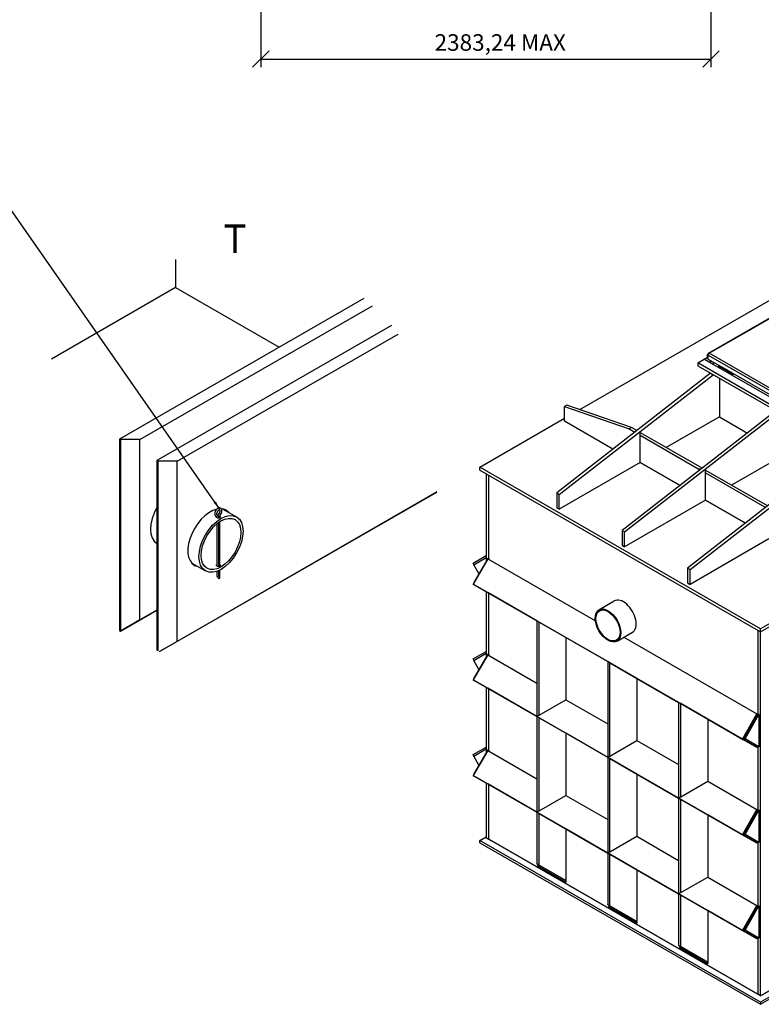
# Model space of a CAD drawing. Extents: x 30651 to 49405, y 32942 to 42566.
# Drawn here: x 40702 to 44629, y 33664 to 38880 of the extents above; entities that cross this region are included whole.
import ezdxf

# ---------------------------------------------------------------- set-up
doc = ezdxf.new("R2010")
doc.units = 0
doc.header["$LTSCALE"] = 2
doc.layers.get('0').update_dxf_attribs({"linetype": 'CONTINUOUS'})
doc.layers.get('DEFPOINTS').update_dxf_attribs({"linetype": 'CONTINUOUS'})
for name, color, linetype in [('ACO_DIM', 1, 'CONTINUOUS'), ('VIDITELNÁ__ISO_', 7, 'CONTINUOUS'), ('VIDITELNÁ_TENKÁ__ISO_', 7, 'CONTINUOUS'), ('ZNAČKA__ISO_', 7, 'CONTINUOUS')]:
    doc.layers.add(name, color=color, linetype=linetype)
doc.styles.add('ACO', font='trebuc.ttf', dxfattribs={"width": 0.8})
doc.styles.add('TEXT_POZNÁMKY__ISO_', font='tahoma.ttf')
doc.dimstyles.new('ACO', dxfattribs={"dimscale": 35, "dimtxt": 2.5, "dimasz": 2.5, "dimexe": 1.25, "dimexo": 0.625, "dimtad": 1, "dimtxsty": 'ACO', "dimblk": 'OBLIQUE', "dimcen": 2.5, "dimclrd": 256, "dimclre": 256, "dimclrt": 256, "dimazin": 3, "dimtfac": 1, "dimtmove": 0, "dimatfit": 3})
doc.dimstyles.new('VÝCHOZÍ_-_METODA_1B__ISO_$', dxfattribs={"dimscale": 17, "dimtxt": 3.5, "dimasz": 2.5, "dimexe": 3.175, "dimexo": 0, "dimgap": 0.762, "dimtad": 1, "dimtoh": 1, "dimrnd": 1e-08, "dimtxsty": 'TEXT_POZNÁMKY__ISO_', "dimcen": 0.09, "dimdle": 10, "dimclrd": 256, "dimclre": 256, "dimclrt": 256, "dimazin": 3, "dimtfac": 1, "dimtmove": 0, "dimatfit": 3, "dimtolj": 1})

# ---------------------------------------------------------------- blocks, each defined once
blk = doc.blocks.new('_OBLIQUE')
at = {"color": 0, "linetype": 'BYBLOCK'}
blk.add_line((-0.5, -0.5), (0.5, 0.5), dxfattribs=at)
blk = doc.blocks.new('*D123')
at = {"layer": 'ACO_DIM'}
for p, q in [((41979.1, 39212.8), (41979.1, 38628.3)), ((44362.3, 39212.8), (44362.3, 38628.3)), ((41979.1, 38672), (44362.3, 38672))]:
    blk.add_line(p, q, dxfattribs=at)
at = {"layer": 'DEFPOINTS', "color": 0}
for p in [(41979.1, 39234.6), (44362.3, 39234.6), (44362.3, 38672)]:
    blk.add_point(p, dxfattribs=at)
at = {"layer": 'ACO_DIM', "xscale": 87.5, "yscale": 87.5, "zscale": 87.5, "rotation": 180}
blk.add_blockref('_OBLIQUE', (41979.1, 38672), dxfattribs=at)
at = {"layer": 'ACO_DIM', "xscale": 87.5, "yscale": 87.5, "zscale": 87.5}
blk.add_blockref('_OBLIQUE', (44362.3, 38672), dxfattribs=at)
at = {"layer": 'ACO_DIM', "insert": (42898.7, 38803.2), "char_height": 87.5, "attachment_point": 1, "style": 'ACO'}
blk.add_mtext('2383,24 MAX', dxfattribs=at)

msp = doc.modelspace()

# ---------------------------------------------------------------- linework, layer by layer
at = {"layer": 'VIDITELNÁ__ISO_'}
for p, q in [((43667.113, 36814.814), (47612.204, 39086.641)), ((49369.675, 38386.525), (44624.706, 35654.079)), ((44624.706, 35638.382), (49369.675, 38370.828)), ((41527.227, 37609.139), (41527.227, 37461.17)), ((41527.227, 37609.139), (41527.227, 37487.332)), ((41527.227, 37609.139), (41527.227, 37461.17)), ((41527.227, 37461.17), (40869.616, 37082.477)), ((41527.227, 37461.17), (42075.373, 37145.514)), ((42524.142, 37403.943), (41230.243, 36658.836)), ((44348.61, 37113.34), (44887.595, 37423.721)), ((41337.723, 36655.578), (42569.33, 37364.814)), ((42669.821, 37259.805), (41428.232, 36544.821)), ((41535.713, 36541.564), (42705.313, 37215.092)), ((44326.024, 37081.893), (44344.762, 37092.683)), ((44344.762, 37085.494), (44344.762, 37106.685)), ((44292.083, 37062.347), (44326.024, 37081.893)), ((44292.083, 37062.347), (44292.083, 37046.65)), ((45133.823, 36577.621), (44292.083, 37062.347)), ((44292.083, 37046.65), (45133.823, 36561.924)), ((44326.024, 37081.893), (45167.764, 36597.167)), ((44359.965, 37062.347), (44326.024, 37081.893)), ((44347.012, 37082.366), (45116.796, 36639.077)), ((44359.965, 37074.907), (44359.965, 37062.347)), ((44373.541, 37067.089), (44373.541, 37054.529)), ((44373.541, 37067.089), (44373.541, 37054.529)), ((44404.729, 37043.123), (44404.729, 37049.129)), ((44405.488, 37042.687), (44404.729, 37043.123)), ((44405.488, 37041.689), (44405.488, 37046.167)), ((44408.829, 37037.531), (44405.49, 37041.682)), ((44405.544, 37046.272), (44407.618, 37047.466)), ((44412.278, 37037.815), (44408.892, 37037.504)), ((44408.938, 37046.583), (44409.045, 37046.644)), ((44412.332, 37042.363), (44414.406, 37043.557)), ((44412.332, 37037.831), (44414.912, 37039.317)), ((44414.912, 37039.317), (44414.912, 37043.265)), ((44415.35, 37036.882), (44416.708, 37037.663)), ((44463.866, 37009.069), (44415.459, 37036.944)), ((44418.985, 37040.92), (44418.985, 37040.435)), ((44452.926, 37020.89), (44418.985, 37040.435)), ((44359.965, 37007.559), (43545.378, 36373.652)), ((43558.954, 36365.834), (44373.541, 36999.741)), ((44359.965, 37007.559), (44373.541, 36999.741)), ((44407.483, 36980.196), (44407.483, 36775.985)), ((44452.926, 37021.375), (44452.926, 37020.89)), ((44452.926, 37020.89), (44453.346, 37021.132)), ((44463.866, 37008.071), (44463.866, 37012.549)), ((44467.207, 37003.913), (44463.869, 37008.064)), ((44463.923, 37012.654), (44465.996, 37013.848)), ((44470.656, 37004.197), (44467.271, 37003.886)), ((44467.317, 37012.965), (44467.423, 37013.026)), ((44470.711, 37008.745), (44472.785, 37009.939)), ((44470.711, 37004.213), (44473.29, 37005.699)), ((44479.4, 37000.123), (44471.504, 37004.67)), ((44473.29, 37005.699), (44473.29, 37009.647)), ((44473.29, 37008.55), (44473.292, 37008.551)), ((44479.4, 37006.129), (44479.4, 37000.123)), ((44480.757, 37000.905), (44479.4, 37000.123)), ((44480.757, 37005.347), (44480.757, 37000.905)), ((43599.005, 36838.442), (43586.786, 36831.406)), ((43586.786, 36831.406), (43929.591, 36712.482)), ((43586.786, 36752.921), (43586.786, 36831.406)), ((43941.81, 36719.518), (43599.005, 36838.442)), ((44706.164, 36808.196), (43891.577, 36174.289)), ((43905.154, 36166.471), (44719.741, 36800.378)), ((44407.483, 36775.985), (44125.618, 36613.67)), ((44407.483, 36775.985), (44555.35, 36690.833)), ((43138.084, 36510.167), (43586.786, 36768.557)), ((43843.086, 36605.328), (43586.786, 36752.921)), ((43941.81, 36719.518), (43929.591, 36712.482)), ((43969.405, 36703.628), (43941.81, 36719.518)), ((43929.591, 36712.482), (43959.012, 36695.54)), ((43986.613, 36679.645), (43986.613, 36690.591)), ((43986.613, 36535.234), (43986.613, 36679.645)), ((43986.613, 36679.645), (44298.871, 36499.828)), ((44315.604, 36504.265), (43989.328, 36692.154)), ((45052.364, 36608.833), (44237.777, 35974.926)), ((44251.353, 35967.108), (45065.94, 36601.015)), ((44753.682, 36576.622), (44471.818, 36414.307)), ((41535.713, 36541.564), (41433.889, 36541.564)), ((41535.713, 35586.669), (41535.713, 36541.564)), ((44624.706, 35654.079), (43138.084, 36510.167)), ((43138.084, 36494.47), (43138.084, 36510.167)), ((43987.97, 36534.404), (43558.954, 36287.35)), ((44198.56, 36413.182), (43986.613, 36535.234)), ((43986.613, 36535.234), (43986.613, 36535.191)), ((43987.97, 36534.404), (44198.524, 36413.154)), ((43138.084, 36494.47), (44624.706, 35638.382)), ((43172.026, 36474.925), (43172.026, 36012.529)), ((43185.602, 36020.207), (43185.602, 36467.107)), ((43185.602, 36020.207), (43185.602, 36467.107)), ((44309.903, 36499.828), (44298.871, 36499.828)), ((44298.871, 36499.828), (44298.871, 36491.243)), ((44335.527, 36492.791), (44334.17, 36492.01)), ((44334.17, 36479.501), (44334.17, 36492.01)), ((44334.17, 36335.089), (44334.17, 36479.501)), ((44334.17, 36479.501), (44646.428, 36299.683)), ((44661.803, 36304.902), (44335.527, 36492.791)), ((49369.675, 36408.715), (44624.706, 33676.269)), ((41442.623, 35532.834), (42910.506, 36378.132)), ((42910.548, 36378.384), (41535.713, 35586.669)), ((43545.378, 36373.652), (43558.954, 36365.834)), ((43545.378, 36373.652), (43545.378, 36295.168)), ((43558.954, 36287.35), (43558.954, 36365.834)), ((44624.706, 33664.496), (49369.675, 36396.942)), ((44334.17, 36335.041), (43905.154, 36087.987)), ((44544.759, 36213.818), (44334.17, 36335.089)), ((44334.17, 36335.089), (44334.17, 36335.041)), ((44334.17, 36335.041), (44544.724, 36213.791)), ((41777.582, 36287.773), (41849.984, 36246.08)), ((43545.378, 36295.168), (43558.954, 36287.35)), ((41744.895, 36208.935), (41744.895, 35986.748)), ((41754.895, 36242.955), (41754.895, 36240.34)), ((41754.895, 36216.671), (41754.895, 35983.82)), ((41762.108, 36243.185), (41762.108, 36247.109)), ((41762.108, 35986.507), (41762.108, 36221.552)), ((43891.577, 36174.289), (43905.154, 36166.471)), ((43891.577, 36174.289), (43891.577, 36095.805)), ((43905.154, 36087.987), (43905.154, 36166.471)), ((43891.577, 36095.805), (43905.154, 36087.987)), ((44669.508, 36129.423), (44251.353, 35888.624)), ((43103.042, 36001.225), (43172.026, 36041.258)), ((41612.901, 36001.801), (41685.303, 35960.107)), ((43179.842, 36023.524), (43103.042, 35890.502)), ((43107.352, 35993.761), (43103.042, 36001.225)), ((43106.251, 35993.122), (43172.026, 36031.293)), ((43180.171, 36026.638), (43106.251, 35898.605)), ((43133.536, 35945.864), (43106.251, 35993.122)), ((43179.842, 36023.524), (43750.207, 35695.072)), ((43185.602, 36023.511), (43180.171, 36026.638)), ((43184.17, 36021.031), (43185.602, 36023.511)), ((43185.602, 36023.511), (43185.602, 36020.207)), ((41744.895, 35957.687), (41744.895, 35932.57)), ((41754.895, 35961.664), (41754.895, 35932.57)), ((41762.108, 35923.643), (41762.108, 35965.162)), ((44237.777, 35974.926), (44251.353, 35967.108)), ((44237.777, 35974.926), (44237.777, 35896.442)), ((44251.353, 35888.624), (44251.353, 35967.108)), ((41752.108, 35923.643), (41752.108, 35929.988)), ((44528.569, 35069.596), (43103.042, 35890.502)), ((43103.042, 35890.502), (43108.802, 35887.16)), ((43106.251, 35898.605), (43107.352, 35897.967)), ((43106.251, 35898.605), (43107.354, 35897.97)), ((43108.802, 35887.16), (43440.417, 35696.195)), ((43108.802, 35887.16), (43179.842, 35845.933)), ((43108.802, 35887.16), (43440.417, 35696.195)), ((44237.777, 35896.442), (44251.353, 35888.624)), ((43172.026, 35850.469), (43172.026, 35505.519)), ((43440.417, 35695.878), (43179.842, 35845.933)), ((43185.602, 35513.197), (43185.602, 35842.616)), ((43185.602, 35513.197), (43185.602, 35842.616)), ((43769, 35754.436), (43850.459, 35801.345)), ((43451.937, 35689.561), (43440.417, 35696.221)), ((43440.417, 35696.221), (43440.417, 35189.211)), ((43451.937, 35195.871), (43451.937, 35689.561)), ((43594.017, 35607.426), (43451.937, 35689.561)), ((43451.937, 35195.871), (43451.937, 35689.561)), ((43451.937, 35689.561), (43815.806, 35480.023)), ((43451.937, 35689.561), (43815.806, 35480.023)), ((43864.814, 35588.052), (43946.273, 35634.961)), ((44611.129, 35646.2), (44611.129, 35202.604)), ((44611.129, 35646.2), (44611.129, 35202.604)), ((44624.706, 35638.382), (44624.706, 35654.079)), ((44624.706, 33709.942), (44624.706, 35638.382)), ((41535.713, 35586.669), (41442.602, 35532.842)), ((43594.017, 35607.426), (43594.017, 35278.006)), ((43815.806, 35479.706), (43594.017, 35607.426)), ((43900.433, 35608.563), (44605.369, 35202.617)), ((43103.042, 35494.215), (43172.026, 35534.248)), ((43106.251, 35486.112), (43172.026, 35524.282)), ((43180.171, 35519.628), (43106.251, 35391.595)), ((43185.602, 35516.501), (43180.171, 35519.628)), ((43179.842, 35516.514), (43103.042, 35383.492)), ((43107.352, 35486.751), (43103.042, 35494.215)), ((43133.536, 35438.854), (43106.251, 35486.112)), ((43179.842, 35516.514), (43440.417, 35366.458)), ((43184.17, 35514.021), (43185.602, 35516.501)), ((43185.602, 35516.501), (43185.602, 35513.197)), ((43827.326, 35473.389), (43815.806, 35480.049)), ((43815.806, 35480.049), (43815.806, 34973.039)), ((43827.326, 34979.699), (43827.326, 35473.389)), ((43969.406, 35391.254), (43827.326, 35473.389)), ((43827.326, 34979.699), (43827.326, 35473.389)), ((43827.326, 35473.389), (44191.194, 35263.851)), ((43827.326, 35473.389), (44191.194, 35263.851)), ((44528.569, 34562.586), (43103.042, 35383.492)), ((43103.042, 35383.492), (43108.802, 35380.15)), ((43106.251, 35391.595), (43107.352, 35390.957)), ((43106.251, 35391.595), (43107.354, 35390.96)), ((43108.802, 35380.15), (43440.417, 35189.185)), ((43108.802, 35380.15), (43179.842, 35338.923)), ((43108.802, 35380.15), (43440.417, 35189.185)), ((43969.406, 35391.254), (43969.406, 35061.834)), ((44191.194, 35263.534), (43969.406, 35391.254)), ((43172.026, 35343.459), (43172.026, 34998.509)), ((43440.417, 35188.868), (43179.842, 35338.923)), ((43185.602, 35006.187), (43185.602, 35335.606)), ((43185.602, 35006.187), (43185.602, 35335.606)), ((43451.937, 35195.871), (43594.017, 35278.006)), ((43594.017, 35278.006), (43815.806, 35150.286)), ((44202.714, 35257.217), (44191.194, 35263.877)), ((44191.194, 35263.877), (44191.194, 34756.867)), ((44202.714, 34763.527), (44202.714, 35257.217)), ((44344.794, 35175.082), (44202.714, 35257.217)), ((44202.714, 34763.527), (44202.714, 35257.217)), ((44202.714, 35257.217), (44534.329, 35066.253)), ((44202.714, 35257.217), (44534.329, 35066.253)), ((43440.417, 35189.211), (43451.937, 35195.871)), ((43451.937, 35182.551), (43440.417, 35189.211)), ((43440.417, 35189.211), (43440.417, 34682.201)), ((43451.937, 34688.861), (43451.937, 35182.551)), ((43594.017, 35100.416), (43451.937, 35182.551)), ((43451.937, 34688.861), (43451.937, 35182.551)), ((43451.937, 35182.551), (43815.806, 34973.013)), ((43451.937, 35182.551), (43815.806, 34973.013)), ((44344.794, 35175.082), (44344.794, 34845.662)), ((44605.369, 35025.027), (44344.794, 35175.082)), ((44528.569, 35069.596), (44605.369, 35202.617)), ((44611.129, 35202.604), (44537.209, 35074.571)), ((44542.64, 35071.444), (44616.56, 35199.477)), ((44605.369, 35202.617), (44609.689, 35200.11)), ((44616.56, 35199.477), (44611.129, 35202.604)), ((44616.56, 35199.477), (44616.56, 35028.546)), ((43594.017, 35100.416), (43594.017, 34770.996)), ((43815.806, 34972.696), (43594.017, 35100.416)), ((43827.326, 34979.699), (43969.406, 35061.834)), ((43969.406, 35061.834), (44191.194, 34934.114)), ((44534.329, 35066.253), (44528.569, 35069.596)), ((44538.649, 35073.735), (44534.329, 35066.253)), ((44534.329, 35066.253), (44538.649, 35073.735)), ((44605.369, 35025.027), (44534.329, 35066.253)), ((44542.64, 35071.444), (44537.209, 35074.571)), ((44537.209, 35074.571), (44611.129, 35031.674)), ((44616.56, 35028.546), (44542.64, 35071.444)), ((43103.042, 34987.205), (43172.026, 35027.238)), ((43179.842, 35009.504), (43103.042, 34876.482)), ((43106.251, 34979.102), (43172.026, 35017.272)), ((43180.171, 35012.618), (43106.251, 34884.585)), ((43179.842, 35009.504), (43440.417, 34859.448)), ((43185.602, 35009.491), (43180.171, 35012.618)), ((43184.17, 35007.011), (43185.602, 35009.491)), ((43185.602, 35009.491), (43185.602, 35006.187)), ((44609.689, 35032.509), (44605.369, 35025.027)), ((44611.129, 35031.674), (44611.129, 34695.594)), ((44611.129, 35031.674), (44611.129, 34695.594)), ((44611.129, 35031.674), (44616.56, 35028.546)), ((43107.352, 34979.741), (43103.042, 34987.205)), ((43133.536, 34931.844), (43106.251, 34979.102)), ((43815.806, 34973.039), (43827.326, 34979.699)), ((43827.326, 34966.379), (43815.806, 34973.039)), ((43815.806, 34973.039), (43815.806, 34466.029)), ((43827.326, 34472.689), (43827.326, 34966.379)), ((43969.406, 34884.244), (43827.326, 34966.379)), ((43827.326, 34472.689), (43827.326, 34966.379)), ((43827.326, 34966.379), (44191.194, 34756.841)), ((43827.326, 34966.379), (44191.194, 34756.841)), ((44528.569, 34055.576), (43103.042, 34876.482)), ((43103.042, 34876.482), (43108.802, 34873.14)), ((43106.251, 34884.585), (43107.352, 34883.947)), ((43106.251, 34884.585), (43107.354, 34883.95)), ((43108.802, 34873.14), (43440.417, 34682.175)), ((43108.802, 34873.14), (43179.842, 34831.913)), ((43108.802, 34873.14), (43440.417, 34682.175)), ((43969.406, 34884.244), (43969.406, 34554.824)), ((44191.194, 34756.524), (43969.406, 34884.244)), ((44202.714, 34763.527), (44344.794, 34845.662)), ((44344.794, 34845.662), (44605.369, 34695.607)), ((43172.026, 34836.449), (43172.026, 34546.485)), ((43440.417, 34681.858), (43179.842, 34831.913)), ((43185.602, 34538.666), (43185.602, 34828.596)), ((43185.602, 34538.666), (43185.602, 34828.596)), ((43451.937, 34688.861), (43594.017, 34770.996)), ((43594.017, 34770.996), (43815.806, 34643.276)), ((44191.194, 34756.867), (44202.714, 34763.527)), ((44202.714, 34750.207), (44191.194, 34756.867)), ((44191.194, 34756.867), (44191.194, 34249.857)), ((44202.714, 34256.517), (44202.714, 34750.207)), ((44344.794, 34668.072), (44202.714, 34750.207)), ((44202.714, 34256.517), (44202.714, 34750.207)), ((44202.714, 34750.207), (44534.329, 34559.243)), ((44202.714, 34750.207), (44534.329, 34559.243)), ((43440.417, 34682.201), (43451.937, 34688.861)), ((44528.569, 34562.586), (44605.369, 34695.607)), ((44611.129, 34695.594), (44537.209, 34567.561)), ((44542.64, 34564.434), (44616.56, 34692.467)), ((44605.369, 34695.607), (44609.689, 34693.1)), ((44616.56, 34692.467), (44611.129, 34695.594)), ((44616.56, 34692.467), (44616.56, 34521.536)), ((43451.937, 34675.541), (43440.417, 34682.201)), ((43440.417, 34682.201), (43440.417, 34408.778)), ((43451.937, 34402.119), (43451.937, 34675.541)), ((43594.017, 34593.406), (43451.937, 34675.541)), ((43451.937, 34402.119), (43451.937, 34675.541)), ((43451.937, 34675.541), (43815.806, 34466.003)), ((43451.937, 34675.541), (43815.806, 34466.003)), ((44344.794, 34668.072), (44344.794, 34338.652)), ((44605.369, 34518.017), (44344.794, 34668.072)), ((43594.017, 34593.406), (43594.017, 34319.983)), ((43815.806, 34465.686), (43594.017, 34593.406)), ((43138.084, 34532.357), (43172.026, 34551.903)), ((44624.706, 33676.269), (43138.084, 34532.357)), ((43138.084, 34520.585), (43138.084, 34532.357)), ((43185.602, 34538.666), (43172.026, 34546.485)), ((43172.026, 34546.485), (43196.463, 34532.357)), ((44611.129, 33717.76), (43185.602, 34538.666)), ((43185.602, 34538.666), (43197.821, 34531.575)), ((43197.821, 34531.575), (43185.602, 34538.666)), ((43196.463, 34532.357), (43197.821, 34531.575)), ((43197.821, 34531.575), (44623.348, 33710.669)), ((43827.326, 34472.689), (43969.406, 34554.824)), ((43969.406, 34554.824), (44191.194, 34427.104)), ((44534.329, 34559.243), (44528.569, 34562.586)), ((44538.649, 34566.725), (44534.329, 34559.243)), ((44534.329, 34559.243), (44538.649, 34566.725)), ((44605.369, 34518.017), (44534.329, 34559.243)), ((44542.64, 34564.434), (44537.209, 34567.561)), ((44537.209, 34567.561), (44611.129, 34524.664)), ((44616.56, 34521.536), (44542.64, 34564.434)), ((46050.233, 34530.848), (44624.706, 33709.942)), ((43138.084, 34520.585), (44624.706, 33664.496)), ((44609.689, 34525.499), (44605.369, 34518.017)), ((44611.129, 34524.664), (44611.129, 34188.584)), ((44611.129, 34524.664), (44611.129, 34188.584)), ((44611.129, 34524.664), (44616.56, 34521.536)), ((44624.706, 33709.887), (46038.014, 34523.757)), ((43815.806, 34466.029), (43827.326, 34472.689)), ((43827.326, 34459.369), (43815.806, 34466.029)), ((43815.806, 34466.029), (43815.806, 34192.606)), ((43827.326, 34185.947), (43827.326, 34459.369)), ((43969.406, 34377.234), (43827.326, 34459.369)), ((43827.326, 34185.947), (43827.326, 34459.369)), ((43827.326, 34459.369), (44191.194, 34249.831)), ((43827.326, 34459.369), (44191.194, 34249.831)), ((43440.417, 34408.778), (43451.937, 34402.119)), ((43440.417, 34408.436), (43440.417, 34408.778)), ((43448.166, 34403.956), (43440.417, 34408.436)), ((43444.465, 34397.217), (43444.466, 34397.549)), ((43593.809, 34311.215), (43444.465, 34397.217)), ((43448.306, 34404.2), (43444.466, 34397.549)), ((43444.466, 34397.549), (43593.809, 34311.215)), ((43597.649, 34317.866), (43448.306, 34404.2)), ((43451.937, 34402.119), (43451.937, 34402.101)), ((43451.937, 34402.119), (43594.017, 34319.983)), ((43451.937, 34402.101), (43451.937, 34402.119)), ((43969.406, 34377.234), (43969.406, 34103.811)), ((44191.194, 34249.514), (43969.406, 34377.234)), ((43594.017, 34319.983), (43594.017, 34319.966)), ((44202.714, 34256.517), (44344.794, 34338.652)), ((44344.794, 34338.652), (44605.369, 34188.597)), ((43593.809, 34311.215), (43597.649, 34317.866)), ((44191.194, 34249.857), (44202.714, 34256.517)), ((44202.714, 34243.197), (44191.194, 34249.857)), ((44191.194, 34249.857), (44191.194, 33976.434)), ((44202.714, 33969.775), (44202.714, 34243.197)), ((44344.794, 34161.062), (44202.714, 34243.197)), ((44202.714, 33969.775), (44202.714, 34243.197)), ((44202.714, 34243.197), (44534.329, 34052.233)), ((44202.714, 34243.197), (44534.329, 34052.233)), ((43815.806, 34192.606), (43827.326, 34185.947)), ((43815.806, 34192.264), (43815.806, 34192.606)), ((43823.554, 34187.784), (43815.806, 34192.264)), ((43819.853, 34181.045), (43819.855, 34181.377)), ((43969.198, 34095.043), (43819.853, 34181.045)), ((43823.695, 34188.028), (43819.855, 34181.377)), ((43819.855, 34181.377), (43969.198, 34095.043)), ((43973.038, 34101.694), (43823.695, 34188.028)), ((43827.326, 34185.947), (43827.326, 34185.929)), ((43827.326, 34185.947), (43969.406, 34103.811)), ((43827.326, 34185.929), (43827.326, 34185.947)), ((44528.569, 34055.576), (44605.369, 34188.597)), ((44611.129, 34188.584), (44537.209, 34060.551)), ((44542.64, 34057.424), (44616.56, 34185.457)), ((44605.369, 34188.597), (44609.689, 34186.09)), ((44616.56, 34185.457), (44611.129, 34188.584)), ((44616.56, 34185.457), (44616.56, 34014.526)), ((44344.794, 34161.062), (44344.794, 33887.639)), ((44605.369, 34011.007), (44344.794, 34161.062)), ((43969.198, 34095.043), (43973.038, 34101.694)), ((43969.406, 34103.811), (43969.406, 34103.794)), ((44538.649, 34059.715), (44534.329, 34052.233)), ((44534.329, 34052.233), (44538.649, 34059.715)), ((44542.64, 34057.424), (44537.209, 34060.551)), ((44537.209, 34060.551), (44611.129, 34017.654)), ((44534.329, 34052.233), (44528.569, 34055.576)), ((44605.369, 34011.007), (44534.329, 34052.233)), ((44616.56, 34014.526), (44542.64, 34057.424)), ((44609.689, 34018.489), (44605.369, 34011.007)), ((44611.129, 34017.654), (44611.129, 33717.76)), ((44611.129, 34017.654), (44611.129, 33717.76)), ((44611.129, 34017.654), (44616.56, 34014.526)), ((44191.194, 33976.434), (44202.714, 33969.775)), ((44191.194, 33976.092), (44191.194, 33976.434)), ((44198.943, 33971.612), (44191.194, 33976.092)), ((44195.242, 33964.873), (44195.244, 33965.205)), ((44344.587, 33878.871), (44195.242, 33964.873)), ((44199.084, 33971.856), (44195.244, 33965.205)), ((44195.244, 33965.205), (44344.587, 33878.871)), ((44348.427, 33885.522), (44199.084, 33971.856)), ((44202.714, 33969.775), (44202.714, 33969.757)), ((44202.714, 33969.775), (44344.794, 33887.639)), ((44202.714, 33969.757), (44202.714, 33969.775)), ((44344.587, 33878.871), (44348.427, 33885.522)), ((44344.794, 33887.639), (44344.794, 33887.622)), ((44623.348, 33710.669), (44611.129, 33717.76)), ((44624.706, 33709.942), (44611.129, 33717.76)), ((44611.129, 33717.76), (44623.348, 33710.669)), ((44623.348, 33710.669), (44624.706, 33709.887)), ((44624.706, 33709.887), (44624.706, 33709.942)), ((44624.706, 33676.269), (44624.706, 33664.496))]:
    msp.add_line(p, q, dxfattribs=at)
at = {"layer": 'VIDITELNÁ__ISO_', "flags": 128}
for points in [[(41766.543, 36260.11), (41767.482, 36261.598), (41768.356, 36263.128), (41769.159, 36264.693), (41769.888, 36266.286), (41770.54, 36267.901), (41771.11, 36269.531), (41771.596, 36271.17), (41771.994, 36272.811), (41772.301, 36274.448), (41772.513, 36276.076), (41772.626, 36277.689), (41772.636, 36279.283), (41772.537, 36280.851), (41772.324, 36282.39), (41771.99, 36283.894), (41771.526, 36285.354), (41770.926, 36286.755), (41770.18, 36288.087), (41769.282, 36289.333), (41768.233, 36290.466), (41767.047, 36291.461), (41765.736, 36292.294), (41764.326, 36292.943), (41762.848, 36293.404), (41761.332, 36293.674), (41759.804, 36293.761), (41758.278, 36293.678), (41756.769, 36293.439), (41755.284, 36293.059), (41753.828, 36292.55), (41752.401, 36291.919), (41751.006, 36291.178), (41749.645, 36290.334), (41748.319, 36289.393), (41747.031, 36288.361), (41745.784, 36287.245), (41744.581, 36286.049), (41743.425, 36284.781), (41742.32, 36283.447), (41741.27, 36282.052), (41740.279, 36280.603), (41739.352, 36279.106), (41738.491, 36277.569), (41737.702, 36275.998), (41736.987, 36274.4), (41736.35, 36272.782), (41735.795, 36271.15), (41735.325, 36269.511), (41734.944, 36267.87), (41734.655, 36266.234), (41734.462, 36264.608), (41734.367, 36262.998), (41734.377, 36261.409), (41734.497, 36259.846), (41734.733, 36258.314), (41735.09, 36256.817), (41735.579, 36255.367), (41736.207, 36253.976), (41736.98, 36252.659), (41737.906, 36251.434), (41738.983, 36250.325), (41740.194, 36249.358), (41741.526, 36248.558), (41742.951, 36247.942)], [(41758.209, 36265.637), (41758.91, 36266.748), (41759.563, 36267.891), (41760.162, 36269.058), (41760.703, 36270.24), (41761.181, 36271.426), (41761.595, 36272.608), (41761.941, 36273.774), (41762.218, 36274.914), (41762.424, 36276.018), (41762.562, 36277.076), (41762.633, 36278.076), (41762.638, 36279.008), (41762.585, 36279.862), (41762.48, 36280.63), (41762.331, 36281.303), (41762.149, 36281.876), (41761.947, 36282.351), (41761.737, 36282.729), (41761.341, 36283.233), (41760.953, 36283.513), (41760.481, 36283.692), (41759.786, 36283.767), (41759.335, 36283.737), (41758.806, 36283.649), (41758.193, 36283.491), (41757.513, 36283.251), (41756.777, 36282.926), (41755.997, 36282.512), (41755.183, 36282.007), (41754.347, 36281.413), (41753.498, 36280.733), (41752.647, 36279.971), (41751.803, 36279.133), (41750.975, 36278.224), (41750.17, 36277.252), (41749.396, 36276.223), (41748.659, 36275.145), (41747.967, 36274.028), (41747.323, 36272.88), (41746.735, 36271.709), (41746.206, 36270.526), (41745.739, 36269.339), (41745.338, 36268.16), (41745.005, 36266.998), (41744.742, 36265.864), (41744.547, 36264.768), (41744.423, 36263.72), (41744.365, 36262.732), (41744.37, 36261.814), (41744.434, 36260.975), (41744.549, 36260.225), (41744.705, 36259.57), (41744.891, 36259.013), (41745.094, 36258.56), (41745.303, 36258.202), (41745.509, 36257.927), (41745.894, 36257.57), (41746.304, 36257.363)], [(41746.304, 36257.363), (41747.345, 36256.936), (41748.341, 36256.41), (41749.282, 36255.791), (41750.158, 36255.087), (41750.962, 36254.305), (41751.689, 36253.458), (41752.336, 36252.553), (41752.904, 36251.601), (41753.394, 36250.609), (41753.809, 36249.583), (41754.427, 36247.452), (41754.781, 36245.235), (41754.895, 36242.955)], [(41752.597, 36252.138), (41752.975, 36253.878), (41753.454, 36255.618), (41754.03, 36257.351), (41754.698, 36259.069), (41755.454, 36260.765), (41756.294, 36262.43), (41757.214, 36264.057), (41758.209, 36265.637)], [(41762.108, 36247.109), (41762.175, 36248.523), (41762.382, 36250.06), (41762.736, 36251.689), (41763.235, 36253.378), (41763.875, 36255.094), (41764.648, 36256.808), (41765.542, 36258.489), (41766.543, 36260.11)], [(41742.951, 36247.942), (41743.529, 36247.6), (41743.814, 36247.295), (41744.116, 36246.83), (41744.41, 36246.169), (41744.661, 36245.298), (41744.832, 36244.224), (41744.895, 36242.967)], [(41745.385, 36242.53), (41745.183, 36242.701), (41744.99, 36242.878), (41744.807, 36243.06), (41744.634, 36243.247), (41744.473, 36243.438), (41744.323, 36243.633), (41744.186, 36243.831), (41744.061, 36244.033), (41743.949, 36244.238), (41743.85, 36244.444), (41743.763, 36244.652), (41743.689, 36244.862), (41743.627, 36245.071), (41743.577, 36245.281), (41743.54, 36245.49), (41743.516, 36245.698), (41743.503, 36245.905), (41743.503, 36246.109), (41743.515, 36246.316), (41743.54, 36246.524), (41743.577, 36246.733), (41743.626, 36246.943), (41743.688, 36247.152), (41743.762, 36247.362)], [(41762.195, 36248.746), (41762.705, 36248.172), (41763.091, 36247.572), (41763.349, 36246.959), (41763.482, 36246.348), (41763.49, 36245.746), (41763.373, 36245.136), (41763.13, 36244.523), (41762.761, 36243.92), (41762.266, 36243.342), (41761.662, 36242.8), (41760.969, 36242.302), (41760.2, 36241.857), (41759.331, 36241.449), (41758.372, 36241.086), (41757.342, 36240.779), (41756.259, 36240.54), (41755.15, 36240.371), (41754.042, 36240.272), (41752.952, 36240.245), (41751.844, 36240.291), (41750.735, 36240.41), (41749.653, 36240.605), (41748.623, 36240.877), (41747.664, 36241.217)], [(41745.518, 35986.226), (41745.233, 35986.451), (41744.966, 35986.685), (41744.717, 35986.925), (41744.49, 35987.172), (41744.284, 35987.425), (41744.103, 35987.682), (41743.946, 35987.943), (41743.812, 35988.207), (41743.703, 35988.472), (41743.617, 35988.738), (41743.555, 35989.003), (41743.517, 35989.265), (41743.502, 35989.525), (41743.51, 35989.784), (41743.542, 35990.047), (41743.598, 35990.311), (41743.677, 35990.577), (41743.78, 35990.842), (41743.907, 35991.106), (41744.058, 35991.368), (41744.233, 35991.627), (41744.432, 35991.881), (41744.654, 35992.129), (41744.897, 35992.372)], [(41762.106, 35992.612), (41762.64, 35992), (41763.049, 35991.348), (41763.327, 35990.674), (41763.475, 35989.995), (41763.494, 35989.327), (41763.385, 35988.65), (41763.146, 35987.973), (41762.777, 35987.313), (41762.279, 35986.687), (41761.667, 35986.109), (41760.964, 35985.591), (41760.182, 35985.139), (41759.297, 35984.739), (41758.32, 35984.399), (41757.271, 35984.13), (41756.169, 35983.941), (41755.043, 35983.83), (41753.921, 35983.795), (41752.814, 35983.834), (41751.688, 35983.947), (41750.565, 35984.133), (41749.474, 35984.39), (41748.44, 35984.715), (41747.483, 35985.094)]]:
    msp.add_lwpolyline(points, dxfattribs=at)
at = {"layer": 'VIDITELNÁ__ISO_'}
msp.add_arc((44352.442, 37106.685), 7.68, 119.935992, 180, dxfattribs=at)
for centre, major_axis, ratio, start_param, end_param in [((44352.442, 37085.494), (-7.68, 0), 0.5758617, 0, 0.78539816), ((44405.68, 37046.103), (0.162, -0.148), 0.69726071, 2.92285775, 4.49365408), ((44405.68, 37041.753), (-0.191, -0.067), 0.21663163, 6.20702749, 6.99242566), ((44411.518, 37043.537), (-3.833, 6.655), 0.57809312, 0.51596446, 0.79996136), ((44408.938, 37046.402), (-0.081, -0.192), 0.56614448, 3.78441373, 5.35521005), ((44408.938, 37037.701), (-0.081, -0.192), 0.56614448, 5.35521005, 6.57807803), ((44411.518, 37043.537), (3.833, -6.655), 0.57809312, 5.37793368, 7.34188459), ((44412.196, 37042.35), (-0.191, -0.067), 0.21663163, 0.70924035, 2.28003668), ((44412.196, 37038), (-0.162, 0.148), 0.69726071, 1.35206142, 2.92285775), ((44412.875, 37044.319), (3.833, -6.655), 0.57809312, 0, 0.80634707), ((44464.058, 37012.485), (0.162, -0.148), 0.69726071, 2.92285775, 4.49365408), ((44464.058, 37008.135), (-0.191, -0.067), 0.21663163, 6.20702749, 6.99242566), ((44467.317, 37012.783), (-0.081, -0.192), 0.56614448, 3.78441373, 5.35521005), ((44467.317, 37004.083), (-0.081, -0.192), 0.56614448, 5.35521005, 6.57807803), ((44470.575, 37008.732), (-0.191, -0.067), 0.21663163, 0.70924035, 2.28003668), ((44470.575, 37004.382), (-0.162, 0.148), 0.69726071, 1.35206142, 2.92285775), ((44471.254, 37010.701), (1.557, -2.704), 0.57809312, 0.39254075, 0.83415279), ((41711.075, 36135.669), (-83.837, -145.586), 0.57809312, 3.63136038, 6.4724499), ((41711.075, 36135.669), (83.837, 145.586), 0.57809312, 6.09392071, 6.55124957), ((41749.895, 35932.57), (-5, 0), 0.5758617, 0, 3.14159265), ((41757.108, 35923.643), (5, 0), 0.5758617, 3.14159265, 6.28318531), ((43898.366, 35718.153), (-47.907, 83.192), 0.57809312, 3.14159265, 6.28318531)]:
    msp.add_ellipse(centre, major_axis=major_axis, ratio=ratio, start_param=start_param, end_param=end_param, dxfattribs=at)
for centre, major_axis in [((41767.644, 36103.093), (82.34, 142.986)), ((41767.644, 36103.093), (74.356, 129.121)), ((43816.907, 35671.244), (-47.907, 83.192)), ((43816.907, 35671.244), (-44.937, 78.034))]:
    msp.add_ellipse(centre, major_axis=major_axis, ratio=0.57809312, dxfattribs=at)
at = {"layer": 'VIDITELNÁ_TENKÁ__ISO_'}
for p, q in [((44352.442, 37112.963), (44891.427, 37423.344)), ((44347.012, 37103.557), (45116.796, 36660.268)), ((44347.012, 37082.366), (44347.012, 37103.557)), ((45122.227, 36669.674), (44352.442, 37112.963)), ((44408.938, 37046.583), (44405.544, 37046.272)), ((44405.544, 37046.025), (44408.802, 37046.323)), ((44405.544, 37041.675), (44405.544, 37046.025)), ((44408.802, 37037.623), (44405.544, 37041.675)), ((44408.802, 37046.323), (44412.061, 37042.272)), ((44412.061, 37037.922), (44408.802, 37037.623)), ((44412.332, 37042.363), (44408.938, 37046.583)), ((44412.061, 37042.272), (44412.061, 37037.922)), ((44412.332, 37037.831), (44412.332, 37042.363)), ((44467.317, 37012.965), (44463.923, 37012.654)), ((44463.923, 37012.407), (44467.181, 37012.705)), ((44463.923, 37008.057), (44463.923, 37012.407)), ((44467.181, 37004.005), (44463.923, 37008.057)), ((44467.181, 37012.705), (44470.439, 37008.654)), ((44470.439, 37004.304), (44467.181, 37004.005)), ((44470.711, 37008.745), (44467.317, 37012.965)), ((44470.439, 37008.654), (44470.439, 37004.304)), ((44470.711, 37004.213), (44470.711, 37008.745))]:
    msp.add_line(p, q, dxfattribs=at)
for centre, major_axis, ratio, start_param, end_param in [((44352.442, 37106.685), (-7.68, 0), 0.5758617, 0, 0.78539816), ((44352.442, 37106.685), (3.833, 6.655), 0.57809312, 0.78346445, 2.35426078), ((44352.442, 37106.685), (-3.833, 6.655), 0.57809312, 5.49972085, 6.28318531), ((41744.627, 36252.653), (-1.677, -4.711), 0.81146609, 0, 3.14159265), ((41762.376, 36262.873), (4.167, -2.764), 0.08875966, 0, 3.14159265), ((41749.895, 36242.955), (5, 0), 0.5758617, 5.10271989, 6.28318531), ((41757.108, 36247.109), (5, 0), 0.5758617, 4.24183709, 6.28318531)]:
    msp.add_ellipse(centre, major_axis=major_axis, ratio=ratio, start_param=start_param, end_param=end_param, dxfattribs=at)
at = {"layer": 'ZNAČKA__ISO_'}
for p, q in [((41230.243, 36658.836), (41230.243, 35645.078)), ((41230.243, 36658.836), (41235.899, 36655.578)), ((41337.723, 36655.578), (41235.899, 36655.578)), ((41235.899, 36655.578), (41235.899, 35641.82)), ((41337.723, 35700.683), (41337.723, 36655.578)), ((41428.232, 36544.821), (41433.889, 36541.564)), ((41428.232, 36544.821), (41428.232, 35538.397)), ((41433.889, 36541.564), (41433.889, 35536.183)), ((41414.911, 36115.816), (41428.232, 36108.144)), ((41235.899, 35641.82), (41428.232, 35752.577)), ((41428.232, 35752.804), (41337.723, 35700.683)), ((41337.723, 35700.683), (41235.899, 35641.82)), ((41230.243, 35645.078), (41235.899, 35641.82))]:
    msp.add_line(p, q, dxfattribs=at)
msp.add_ellipse((41513.085, 36249.684), major_axis=(-83.837, -145.586), ratio=0.57809312, start_param=4.72066006, end_param=6.27104681, dxfattribs=at)

# ---------------------------------------------------------------- texts
at = {"layer": 'ZNAČKA__ISO_', "insert": (41903.588, 37795.441), "char_height": 151.2, "width": 3469.51318, "attachment_point": 3, "style": 'TEXT_POZNÁMKY__ISO_'}
msp.add_mtext('T ', dxfattribs=at)

# ---------------------------------------------------------------- dimensions: what is measured, and where the dimension line sits
at = {"layer": 'ACO_DIM'}
dim = msp.add_linear_dim(base=(44362.3081, 38672.036), p1=(41979.0634, 39234.6406), p2=(44362.3081, 39234.6406), angle=180, text='<> MAX', dimstyle='ACO', dxfattribs=at)
dim.commit()
dim.dimension.update_dxf_attribs({"geometry": '*D123', "text_midpoint": (43170.6857, 38672.036), "dimtype": 160})

# ---------------------------------------------------------------- leaders
at = {"layer": 'ZNAČKA__ISO_'}
msp.add_leader([(41759.648, 36288.982), (40655.446, 37875.073), (39484.315, 37940.672)], dimstyle='VÝCHOZÍ_-_METODA_1B__ISO_$', override={"dimtad": 0}, dxfattribs=at)

doc.saveas('drawing.dxf')
